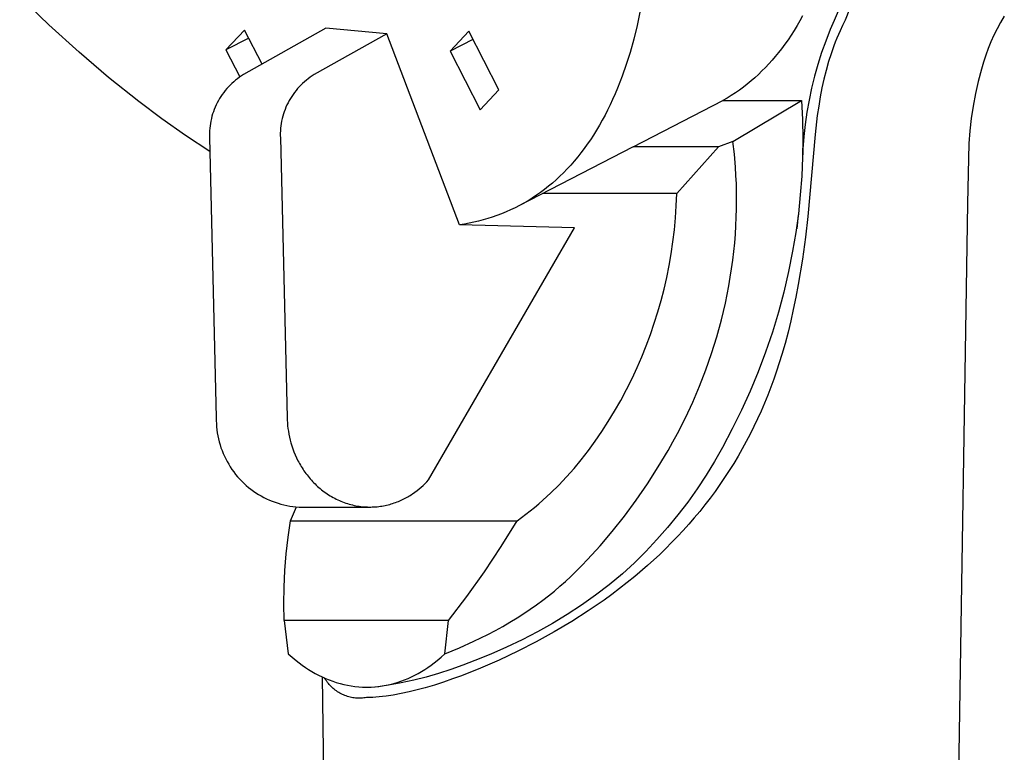
# Model space of a CAD drawing. Units: millimetres. Extents: x -728 to 432, y -1453 to 1655.
# Drawn here: x -290 to -248, y 1276 to 1308 of the extents above; entities that cross this region are included whole.
import ezdxf

# ---------------------------------------------------------------- set-up
doc = ezdxf.new("R2010")
doc.units = ezdxf.units.MM
doc.header["$MEASUREMENT"] = 0
doc.layers.add('Default', color=7, linetype='Continuous', true_color=0x000000)

msp = doc.modelspace()

# ---------------------------------------------------------------- linework, layer by layer
at = {"layer": 'Default', "color": 7, "true_color": 0xffffff}
for p, q in [((-289.105, 1307.774), (-290.379, 1309.005)), ((-263.402, 1308.326), (-263.53, 1307.738)), ((-254.789, 1308.361), (-254.955, 1307.962)), ((-254.293, 1308.46), (-254.486, 1307.981)), ((-287.796, 1306.581), (-289.105, 1307.774)), ((-256.448, 1307.949), (-256.57, 1307.738)), ((-256.329, 1308.161), (-256.448, 1307.949)), ((-254.955, 1307.962), (-255.132, 1307.567)), ((-254.486, 1307.981), (-254.589, 1307.745)), ((-247.717, 1307.881), (-247.867, 1307.604)), ((-247.558, 1308.153), (-247.717, 1307.881)), ((-280.598, 1307.547), (-281.415, 1306.679)), ((-277.067, 1307.624), (-280.646, 1305.607)), ((-279.836, 1306.064), (-280.598, 1307.547)), ((-274.415, 1307.384), (-277.567, 1305.607)), ((-274.415, 1307.384), (-277.067, 1307.624)), ((-271.245, 1299.069), (-274.415, 1307.384)), ((-270.847, 1307.493), (-271.664, 1306.623)), ((-269.541, 1304.949), (-270.847, 1307.493)), ((-263.53, 1307.738), (-263.674, 1307.154)), ((-256.697, 1307.531), (-256.829, 1307.326)), ((-256.57, 1307.738), (-256.697, 1307.531)), ((-255.132, 1307.567), (-255.327, 1307.069)), ((-254.77, 1307.349), (-254.84, 1307.187)), ((-254.697, 1307.51), (-254.77, 1307.349)), ((-254.589, 1307.745), (-254.697, 1307.51)), ((-247.867, 1307.604), (-248.007, 1307.321)), ((-280.416, 1307.194), (-281.415, 1306.679)), ((-270.665, 1307.138), (-271.664, 1306.623)), ((-263.674, 1307.154), (-263.836, 1306.574)), ((-257.105, 1306.926), (-257.251, 1306.731)), ((-256.965, 1307.125), (-257.105, 1306.926)), ((-256.829, 1307.326), (-256.965, 1307.125)), ((-255.327, 1307.069), (-255.506, 1306.565)), ((-254.907, 1307.023), (-254.97, 1306.858)), ((-254.84, 1307.187), (-254.907, 1307.023)), ((-248.138, 1307.034), (-248.258, 1306.742)), ((-248.007, 1307.321), (-248.138, 1307.034)), ((-286.516, 1305.486), (-287.796, 1306.581)), ((-281.415, 1306.679), (-280.812, 1305.505)), ((-271.664, 1306.623), (-270.358, 1304.079)), ((-263.836, 1306.574), (-264, 1306.051)), ((-257.382, 1306.563), (-257.518, 1306.397)), ((-257.251, 1306.731), (-257.382, 1306.563)), ((-255.506, 1306.565), (-255.668, 1306.055)), ((-255.091, 1306.517), (-255.201, 1306.172)), ((-255.032, 1306.688), (-255.091, 1306.517)), ((-254.97, 1306.858), (-255.032, 1306.688)), ((-248.258, 1306.742), (-248.368, 1306.447)), ((-264, 1306.051), (-264.18, 1305.534)), ((-257.8, 1306.075), (-257.947, 1305.919)), ((-257.657, 1306.234), (-257.8, 1306.075)), ((-257.518, 1306.397), (-257.657, 1306.234)), ((-255.668, 1306.055), (-255.813, 1305.541)), ((-255.201, 1306.172), (-255.307, 1305.794)), ((-248.467, 1306.148), (-248.557, 1305.845)), ((-248.368, 1306.447), (-248.467, 1306.148)), ((-258.098, 1305.767), (-258.252, 1305.618)), ((-257.947, 1305.919), (-258.098, 1305.767)), ((-255.307, 1305.794), (-255.403, 1305.412)), ((-248.557, 1305.845), (-248.695, 1305.315)), ((-285.202, 1304.433), (-286.516, 1305.486)), ((-281.152, 1305.225), (-281.228, 1305.152)), ((-281.073, 1305.296), (-281.152, 1305.225)), ((-280.992, 1305.364), (-281.073, 1305.296)), ((-280.909, 1305.43), (-280.992, 1305.364)), ((-280.823, 1305.492), (-280.909, 1305.43)), ((-280.736, 1305.551), (-280.823, 1305.492)), ((-280.646, 1305.607), (-280.736, 1305.551)), ((-278.073, 1305.225), (-278.149, 1305.152)), ((-277.994, 1305.296), (-278.073, 1305.225)), ((-277.913, 1305.364), (-277.994, 1305.296)), ((-277.83, 1305.43), (-277.913, 1305.364)), ((-277.744, 1305.492), (-277.83, 1305.43)), ((-277.657, 1305.551), (-277.744, 1305.492)), ((-277.567, 1305.607), (-277.657, 1305.551)), ((-264.277, 1305.277), (-264.378, 1305.023)), ((-264.18, 1305.534), (-264.277, 1305.277)), ((-258.737, 1305.197), (-258.905, 1305.065)), ((-258.571, 1305.333), (-258.737, 1305.197)), ((-258.41, 1305.474), (-258.571, 1305.333)), ((-258.252, 1305.618), (-258.41, 1305.474)), ((-255.813, 1305.541), (-255.941, 1305.021)), ((-255.403, 1305.412), (-255.487, 1305.028)), ((-248.695, 1305.315), (-248.816, 1304.78)), ((-281.506, 1304.833), (-281.569, 1304.747)), ((-281.441, 1304.916), (-281.506, 1304.833)), ((-281.373, 1304.997), (-281.441, 1304.916)), ((-281.302, 1305.076), (-281.373, 1304.997)), ((-281.228, 1305.152), (-281.302, 1305.076)), ((-278.427, 1304.833), (-278.49, 1304.747)), ((-278.362, 1304.916), (-278.427, 1304.833)), ((-278.294, 1304.997), (-278.362, 1304.916)), ((-278.223, 1305.076), (-278.294, 1304.997)), ((-278.149, 1305.152), (-278.223, 1305.076)), ((-270.358, 1304.079), (-269.541, 1304.949)), ((-264.484, 1304.77), (-264.595, 1304.519)), ((-264.378, 1305.023), (-264.484, 1304.77)), ((-259.253, 1304.816), (-259.432, 1304.698)), ((-259.077, 1304.938), (-259.253, 1304.816)), ((-258.905, 1305.065), (-259.077, 1304.938)), ((-255.941, 1305.021), (-256.051, 1304.498)), ((-255.487, 1305.028), (-255.561, 1304.642)), ((-248.816, 1304.78), (-248.917, 1304.241)), ((-284.194, 1303.678), (-285.202, 1304.433)), ((-281.788, 1304.385), (-281.835, 1304.29)), ((-281.738, 1304.479), (-281.788, 1304.385)), ((-281.685, 1304.57), (-281.738, 1304.479)), ((-281.628, 1304.66), (-281.685, 1304.57)), ((-281.569, 1304.747), (-281.628, 1304.66)), ((-278.709, 1304.385), (-278.756, 1304.29)), ((-278.659, 1304.479), (-278.709, 1304.385)), ((-278.606, 1304.57), (-278.659, 1304.479)), ((-278.549, 1304.66), (-278.606, 1304.57)), ((-278.49, 1304.747), (-278.549, 1304.66)), ((-264.595, 1304.519), (-264.7, 1304.293)), ((-263.702, 1302.46), (-259.799, 1304.478)), ((-259.614, 1304.585), (-259.799, 1304.478)), ((-259.799, 1304.478), (-256.382, 1304.478)), ((-259.432, 1304.698), (-259.614, 1304.585)), ((-259.365, 1302.703), (-256.382, 1304.478)), ((-256.382, 1304.478), (-256.341, 1303.657)), ((-256.051, 1304.498), (-256.144, 1303.972)), ((-255.561, 1304.642), (-255.63, 1304.235)), ((-281.955, 1303.996), (-281.988, 1303.896)), ((-281.918, 1304.096), (-281.955, 1303.996)), ((-281.878, 1304.194), (-281.918, 1304.096)), ((-281.835, 1304.29), (-281.878, 1304.194)), ((-278.876, 1303.996), (-278.909, 1303.896)), ((-278.839, 1304.096), (-278.876, 1303.996)), ((-278.799, 1304.194), (-278.839, 1304.096)), ((-278.756, 1304.29), (-278.799, 1304.194)), ((-264.81, 1304.068), (-264.924, 1303.845)), ((-264.7, 1304.293), (-264.81, 1304.068)), ((-256.144, 1303.972), (-256.219, 1303.442)), ((-255.63, 1304.235), (-255.69, 1303.827)), ((-248.917, 1304.241), (-249, 1303.699)), ((-283.163, 1302.957), (-284.194, 1303.678)), ((-282.086, 1303.484), (-282.101, 1303.379)), ((-282.066, 1303.588), (-282.086, 1303.484)), ((-282.044, 1303.692), (-282.066, 1303.588)), ((-282.018, 1303.794), (-282.044, 1303.692)), ((-281.988, 1303.896), (-282.018, 1303.794)), ((-279.007, 1303.484), (-279.022, 1303.379)), ((-278.988, 1303.588), (-279.007, 1303.484)), ((-278.965, 1303.692), (-278.988, 1303.588)), ((-278.939, 1303.794), (-278.965, 1303.692)), ((-278.909, 1303.896), (-278.939, 1303.794)), ((-265.042, 1303.625), (-265.165, 1303.407)), ((-264.924, 1303.845), (-265.042, 1303.625)), ((-256.341, 1303.657), (-256.325, 1302.835)), ((-255.69, 1303.827), (-255.79, 1303.008)), ((-249, 1303.699), (-249.064, 1303.155)), ((-282.125, 1303.063), (-282.126, 1302.957)), ((-282.121, 1303.169), (-282.125, 1303.063)), ((-282.113, 1303.274), (-282.121, 1303.169)), ((-282.101, 1303.379), (-282.113, 1303.274)), ((-279.046, 1303.063), (-279.047, 1302.957)), ((-279.042, 1303.169), (-279.046, 1303.063)), ((-279.034, 1303.274), (-279.042, 1303.169)), ((-279.022, 1303.379), (-279.034, 1303.274)), ((-265.293, 1303.192), (-265.425, 1302.979)), ((-265.165, 1303.407), (-265.293, 1303.192)), ((-256.219, 1303.442), (-256.277, 1302.911)), ((-249.064, 1303.155), (-249.108, 1302.608)), ((-282.109, 1302.269), (-283.163, 1302.957)), ((-282.126, 1302.957), (-282.123, 1302.851)), ((-282.123, 1302.851), (-281.828, 1290.688)), ((-279.047, 1302.957), (-279.044, 1302.851)), ((-279.044, 1302.851), (-278.749, 1290.688)), ((-265.562, 1302.77), (-265.693, 1302.579)), ((-265.425, 1302.979), (-265.562, 1302.77)), ((-259.365, 1302.703), (-259.989, 1302.46)), ((-259.299, 1302.143), (-259.365, 1302.703)), ((-256.325, 1302.835), (-256.334, 1302.013)), ((-256.277, 1302.911), (-256.317, 1302.377)), ((-255.79, 1303.008), (-256.108, 1299.431)), ((-263.702, 1302.46), (-268.667, 1299.9)), ((-265.968, 1302.207), (-266.111, 1302.026)), ((-265.828, 1302.392), (-265.968, 1302.207)), ((-265.693, 1302.579), (-265.828, 1302.392)), ((-259.989, 1302.46), (-263.702, 1302.46)), ((-261.807, 1300.43), (-259.989, 1302.46)), ((-256.317, 1302.377), (-256.34, 1301.843)), ((-249.108, 1302.608), (-249.165, 1300.008)), ((-266.26, 1301.848), (-266.412, 1301.674)), ((-266.111, 1302.026), (-266.26, 1301.848)), ((-259.25, 1301.581), (-259.299, 1302.143)), ((-256.334, 1302.013), (-256.369, 1301.192)), ((-266.569, 1301.505), (-266.73, 1301.339)), ((-266.412, 1301.674), (-266.569, 1301.505)), ((-259.227, 1301.218), (-259.25, 1301.581)), ((-267.047, 1301.037), (-267.212, 1300.892)), ((-266.887, 1301.186), (-267.047, 1301.037)), ((-266.73, 1301.339), (-266.887, 1301.186)), ((-259.211, 1300.855), (-259.227, 1301.218)), ((-256.369, 1301.192), (-256.43, 1300.372)), ((-267.728, 1300.484), (-267.907, 1300.358)), ((-267.552, 1300.616), (-267.728, 1300.484)), ((-267.38, 1300.751), (-267.552, 1300.616)), ((-267.212, 1300.892), (-267.38, 1300.751)), ((-259.202, 1300.491), (-259.211, 1300.855)), ((-259.199, 1300.127), (-259.202, 1300.491)), ((-268.272, 1300.123), (-268.458, 1300.015)), ((-268.089, 1300.237), (-268.272, 1300.123)), ((-267.907, 1300.358), (-268.089, 1300.237)), ((-261.807, 1300.43), (-267.64, 1300.43)), ((-261.825, 1299.903), (-261.807, 1300.43)), ((-259.203, 1299.763), (-259.199, 1300.127)), ((-256.43, 1300.372), (-256.516, 1299.555)), ((-269.229, 1299.633), (-269.428, 1299.551)), ((-269.032, 1299.72), (-269.229, 1299.633)), ((-268.838, 1299.813), (-269.032, 1299.72)), ((-268.646, 1299.911), (-268.838, 1299.813)), ((-268.458, 1300.015), (-268.646, 1299.911)), ((-261.858, 1299.377), (-261.825, 1299.903)), ((-259.213, 1299.4), (-259.203, 1299.763)), ((-249.165, 1300.008), (-250.844, 1192.075)), ((-270.427, 1299.231), (-270.63, 1299.183)), ((-270.225, 1299.284), (-270.427, 1299.231)), ((-270.025, 1299.342), (-270.225, 1299.284)), ((-269.826, 1299.406), (-270.025, 1299.342)), ((-269.629, 1299.474), (-269.826, 1299.406)), ((-269.428, 1299.551), (-269.629, 1299.474)), ((-261.906, 1298.853), (-261.858, 1299.377)), ((-259.23, 1299.036), (-259.213, 1299.4)), ((-256.516, 1299.555), (-256.627, 1298.741)), ((-256.524, 1299.506), (-256.586, 1298.898)), ((-256.108, 1299.431), (-256.209, 1298.542)), ((-272.594, 1287.981), (-266.253, 1298.936)), ((-271.039, 1299.102), (-271.245, 1299.069)), ((-266.253, 1298.936), (-271.245, 1299.069)), ((-270.834, 1299.14), (-271.039, 1299.102)), ((-270.63, 1299.183), (-270.834, 1299.14)), ((-261.969, 1298.33), (-261.906, 1298.853)), ((-259.253, 1298.673), (-259.23, 1299.036)), ((-259.284, 1298.295), (-259.253, 1298.673)), ((-256.627, 1298.741), (-256.764, 1297.93)), ((-256.209, 1298.542), (-256.341, 1297.581)), ((-262.045, 1297.813), (-261.969, 1298.33)), ((-259.366, 1297.541), (-259.322, 1297.918)), ((-259.322, 1297.918), (-259.284, 1298.295)), ((-256.764, 1297.93), (-256.94, 1297.037)), ((-262.134, 1297.299), (-262.045, 1297.813)), ((-259.418, 1297.165), (-259.366, 1297.541)), ((-256.341, 1297.581), (-256.52, 1296.48)), ((-262.237, 1296.787), (-262.134, 1297.299)), ((-259.475, 1296.79), (-259.418, 1297.165)), ((-262.354, 1296.278), (-262.237, 1296.787)), ((-259.54, 1296.416), (-259.475, 1296.79)), ((-256.94, 1297.037), (-257.146, 1296.15)), ((-262.483, 1295.778), (-262.354, 1296.278)), ((-259.611, 1296.044), (-259.54, 1296.416)), ((-256.52, 1296.48), (-256.623, 1295.932)), ((-262.625, 1295.281), (-262.483, 1295.778)), ((-259.688, 1295.672), (-259.611, 1296.044)), ((-257.146, 1296.15), (-257.381, 1295.27)), ((-256.623, 1295.932), (-256.735, 1295.386)), ((-259.863, 1294.934), (-259.688, 1295.672)), ((-256.735, 1295.386), (-256.845, 1294.892)), ((-262.781, 1294.788), (-262.625, 1295.281)), ((-260.062, 1294.203), (-259.863, 1294.934)), ((-257.381, 1295.27), (-257.645, 1294.398)), ((-262.949, 1294.299), (-262.781, 1294.788)), ((-256.845, 1294.892), (-256.965, 1294.401)), ((-263.13, 1293.815), (-262.949, 1294.299)), ((-260.287, 1293.479), (-260.062, 1294.203)), ((-257.645, 1294.398), (-257.937, 1293.536)), ((-256.965, 1294.401), (-257.094, 1293.912)), ((-263.323, 1293.336), (-263.13, 1293.815)), ((-257.094, 1293.912), (-257.233, 1293.426)), ((-263.529, 1292.861), (-263.323, 1293.336)), ((-260.536, 1292.763), (-260.287, 1293.479)), ((-257.937, 1293.536), (-258.258, 1292.683)), ((-257.233, 1293.426), (-257.343, 1293.069)), ((-263.748, 1292.393), (-263.529, 1292.861)), ((-257.343, 1293.069), (-257.459, 1292.713)), ((-263.987, 1291.912), (-263.748, 1292.393)), ((-260.81, 1292.055), (-260.536, 1292.763)), ((-258.258, 1292.683), (-258.607, 1291.842)), ((-257.581, 1292.36), (-257.71, 1292.008)), ((-257.459, 1292.713), (-257.581, 1292.36)), ((-261.107, 1291.358), (-260.81, 1292.055)), ((-257.71, 1292.008), (-257.845, 1291.66)), ((-264.24, 1291.438), (-263.987, 1291.912)), ((-258.607, 1291.842), (-258.983, 1291.013)), ((-257.845, 1291.66), (-257.987, 1291.314)), ((-264.506, 1290.971), (-264.24, 1291.438)), ((-261.428, 1290.671), (-261.107, 1291.358)), ((-257.987, 1291.314), (-258.135, 1290.97)), ((-281.828, 1290.688), (-281.829, 1290.555)), ((-278.749, 1290.688), (-278.745, 1290.572)), ((-264.785, 1290.511), (-264.506, 1290.971)), ((-261.771, 1289.995), (-261.428, 1290.671)), ((-258.983, 1291.013), (-259.387, 1290.196)), ((-258.135, 1290.97), (-258.29, 1290.63)), ((-281.829, 1290.555), (-281.824, 1290.422)), ((-281.824, 1290.422), (-281.816, 1290.289)), ((-281.816, 1290.289), (-281.802, 1290.157)), ((-278.745, 1290.572), (-278.738, 1290.454)), ((-278.738, 1290.454), (-278.727, 1290.334)), ((-278.727, 1290.334), (-278.712, 1290.213)), ((-278.712, 1290.213), (-278.694, 1290.09)), ((-265.06, 1290.084), (-264.785, 1290.511)), ((-258.448, 1290.299), (-258.611, 1289.972)), ((-258.29, 1290.63), (-258.448, 1290.299)), ((-281.802, 1290.157), (-281.784, 1290.025)), ((-281.784, 1290.025), (-281.761, 1289.894)), ((-281.761, 1289.894), (-281.734, 1289.763)), ((-278.694, 1290.09), (-278.672, 1289.965)), ((-278.672, 1289.965), (-278.646, 1289.839)), ((-278.646, 1289.839), (-278.616, 1289.712)), ((-265.347, 1289.665), (-265.06, 1290.084)), ((-261.971, 1289.626), (-261.771, 1289.995)), ((-259.387, 1290.196), (-259.817, 1289.393)), ((-258.611, 1289.972), (-258.781, 1289.648)), ((-281.734, 1289.763), (-281.702, 1289.634)), ((-281.702, 1289.634), (-281.666, 1289.506)), ((-281.666, 1289.506), (-281.625, 1289.379)), ((-281.625, 1289.379), (-281.58, 1289.254)), ((-278.616, 1289.712), (-278.581, 1289.584)), ((-278.581, 1289.584), (-278.542, 1289.455)), ((-278.542, 1289.455), (-278.499, 1289.326)), ((-265.646, 1289.255), (-265.347, 1289.665)), ((-262.177, 1289.261), (-261.971, 1289.626)), ((-259.817, 1289.393), (-260.163, 1288.779)), ((-258.781, 1289.648), (-258.957, 1289.328)), ((-281.58, 1289.254), (-281.531, 1289.13)), ((-281.531, 1289.13), (-281.477, 1289.009)), ((-281.477, 1289.009), (-281.419, 1288.889)), ((-278.499, 1289.326), (-278.451, 1289.197)), ((-278.451, 1289.197), (-278.397, 1289.068)), ((-278.397, 1289.068), (-278.339, 1288.939)), ((-278.339, 1288.939), (-278.276, 1288.811)), ((-265.958, 1288.854), (-265.646, 1289.255)), ((-262.607, 1288.541), (-262.177, 1289.261)), ((-259.139, 1289.01), (-259.327, 1288.696)), ((-258.957, 1289.328), (-259.139, 1289.01)), ((-281.419, 1288.889), (-281.357, 1288.771)), ((-281.357, 1288.771), (-281.291, 1288.655)), ((-281.291, 1288.655), (-281.221, 1288.542)), ((-281.221, 1288.542), (-281.147, 1288.432)), ((-278.276, 1288.811), (-278.243, 1288.747)), ((-278.243, 1288.747), (-278.208, 1288.684)), ((-278.208, 1288.684), (-278.172, 1288.621)), ((-278.172, 1288.621), (-278.135, 1288.558)), ((-278.135, 1288.558), (-278.096, 1288.496)), ((-278.096, 1288.496), (-278.056, 1288.434)), ((-266.271, 1288.476), (-265.958, 1288.854)), ((-263.075, 1287.812), (-262.607, 1288.541)), ((-260.163, 1288.779), (-260.531, 1288.178)), ((-259.327, 1288.696), (-259.521, 1288.386)), ((-281.147, 1288.432), (-281.069, 1288.324)), ((-281.069, 1288.324), (-280.987, 1288.218)), ((-280.987, 1288.218), (-280.902, 1288.116)), ((-280.902, 1288.116), (-280.814, 1288.017)), ((-278.056, 1288.434), (-278.015, 1288.373)), ((-278.015, 1288.373), (-277.973, 1288.312)), ((-277.973, 1288.312), (-277.929, 1288.252)), ((-277.929, 1288.252), (-277.884, 1288.193)), ((-277.884, 1288.193), (-277.838, 1288.134)), ((-277.838, 1288.134), (-277.791, 1288.076)), ((-277.791, 1288.076), (-277.742, 1288.019)), ((-266.933, 1287.753), (-266.596, 1288.109)), ((-266.596, 1288.109), (-266.271, 1288.476)), ((-260.531, 1288.178), (-260.918, 1287.589)), ((-259.721, 1288.08), (-259.927, 1287.777)), ((-259.521, 1288.386), (-259.721, 1288.08)), ((-280.814, 1288.017), (-280.721, 1287.921)), ((-280.721, 1287.921), (-280.626, 1287.828)), ((-280.626, 1287.828), (-280.528, 1287.738)), ((-280.528, 1287.738), (-280.426, 1287.652)), ((-280.426, 1287.652), (-280.321, 1287.57)), ((-277.742, 1288.019), (-277.692, 1287.963)), ((-277.692, 1287.963), (-277.641, 1287.908)), ((-277.641, 1287.908), (-277.589, 1287.853)), ((-277.589, 1287.853), (-277.536, 1287.799)), ((-277.536, 1287.799), (-277.481, 1287.747)), ((-277.481, 1287.747), (-277.425, 1287.696)), ((-277.425, 1287.696), (-277.369, 1287.645)), ((-277.369, 1287.645), (-277.311, 1287.596)), ((-273.003, 1287.586), (-272.914, 1287.662)), ((-272.914, 1287.662), (-272.828, 1287.74)), ((-272.828, 1287.74), (-272.746, 1287.819)), ((-272.746, 1287.819), (-272.668, 1287.899)), ((-272.668, 1287.899), (-272.594, 1287.981)), ((-267.282, 1287.409), (-266.933, 1287.753)), ((-263.565, 1287.098), (-263.075, 1287.812)), ((-259.927, 1287.777), (-260.138, 1287.479)), ((-280.321, 1287.57), (-280.214, 1287.491)), ((-280.214, 1287.491), (-280.104, 1287.416)), ((-280.104, 1287.416), (-279.992, 1287.345)), ((-279.992, 1287.345), (-279.877, 1287.278)), ((-279.877, 1287.278), (-279.759, 1287.215)), ((-279.759, 1287.215), (-279.64, 1287.156)), ((-277.311, 1287.596), (-277.252, 1287.548)), ((-277.252, 1287.548), (-277.192, 1287.501)), ((-277.192, 1287.501), (-277.131, 1287.456)), ((-277.131, 1287.456), (-277.069, 1287.411)), ((-277.069, 1287.411), (-277.007, 1287.368)), ((-277.007, 1287.368), (-276.943, 1287.327)), ((-276.943, 1287.327), (-276.878, 1287.287)), ((-276.878, 1287.287), (-276.813, 1287.248)), ((-276.813, 1287.248), (-276.747, 1287.211)), ((-276.747, 1287.211), (-276.68, 1287.175)), ((-273.559, 1287.208), (-273.504, 1287.239)), ((-273.504, 1287.239), (-273.45, 1287.271)), ((-273.45, 1287.271), (-273.396, 1287.303)), ((-273.396, 1287.303), (-273.344, 1287.336)), ((-273.344, 1287.336), (-273.292, 1287.37)), ((-273.292, 1287.37), (-273.192, 1287.44)), ((-273.192, 1287.44), (-273.095, 1287.512)), ((-273.095, 1287.512), (-273.003, 1287.586)), ((-267.63, 1287.088), (-267.282, 1287.409)), ((-260.918, 1287.589), (-261.326, 1287.014)), ((-260.138, 1287.479), (-260.356, 1287.184)), ((-279.64, 1287.156), (-279.519, 1287.101)), ((-279.519, 1287.101), (-279.396, 1287.051)), ((-279.396, 1287.051), (-279.271, 1287.004)), ((-279.271, 1287.004), (-279.144, 1286.963)), ((-279.144, 1286.963), (-279.017, 1286.925)), ((-279.017, 1286.925), (-278.888, 1286.892)), ((-278.888, 1286.892), (-278.758, 1286.864)), ((-278.758, 1286.864), (-278.627, 1286.84)), ((-278.627, 1286.84), (-278.495, 1286.821)), ((-278.604, 1286.203), (-278.335, 1286.798)), ((-278.495, 1286.821), (-278.363, 1286.806)), ((-278.363, 1286.806), (-278.23, 1286.796)), ((-278.23, 1286.796), (-275.186, 1286.796)), ((-276.68, 1287.175), (-276.613, 1287.141)), ((-276.613, 1287.141), (-276.545, 1287.108)), ((-276.545, 1287.108), (-276.476, 1287.077)), ((-276.476, 1287.077), (-276.407, 1287.047)), ((-276.407, 1287.047), (-276.337, 1287.019)), ((-276.337, 1287.019), (-276.266, 1286.993)), ((-276.266, 1286.993), (-276.196, 1286.968)), ((-276.196, 1286.968), (-276.124, 1286.945)), ((-276.124, 1286.945), (-276.053, 1286.924)), ((-276.053, 1286.924), (-275.981, 1286.904)), ((-275.981, 1286.904), (-275.909, 1286.886)), ((-275.909, 1286.886), (-275.837, 1286.869)), ((-275.837, 1286.869), (-275.765, 1286.854)), ((-275.765, 1286.854), (-275.692, 1286.841)), ((-275.692, 1286.841), (-275.62, 1286.83)), ((-275.62, 1286.83), (-275.547, 1286.82)), ((-275.547, 1286.82), (-275.475, 1286.812)), ((-275.475, 1286.812), (-275.402, 1286.806)), ((-275.402, 1286.806), (-275.33, 1286.801)), ((-275.33, 1286.801), (-275.258, 1286.798)), ((-275.258, 1286.798), (-275.186, 1286.796)), ((-275.186, 1286.796), (-275.114, 1286.796)), ((-275.114, 1286.796), (-275.043, 1286.798)), ((-275.043, 1286.798), (-274.972, 1286.801)), ((-274.972, 1286.801), (-274.901, 1286.806)), ((-274.901, 1286.806), (-274.831, 1286.812)), ((-274.831, 1286.812), (-274.761, 1286.819)), ((-274.761, 1286.819), (-274.692, 1286.829)), ((-274.692, 1286.829), (-274.623, 1286.839)), ((-274.623, 1286.839), (-274.555, 1286.851)), ((-274.555, 1286.851), (-274.487, 1286.864)), ((-274.487, 1286.864), (-274.42, 1286.879)), ((-274.42, 1286.879), (-274.354, 1286.895)), ((-274.354, 1286.895), (-274.288, 1286.912)), ((-274.288, 1286.912), (-274.223, 1286.931)), ((-274.223, 1286.931), (-274.159, 1286.951)), ((-274.159, 1286.951), (-274.095, 1286.972)), ((-274.095, 1286.972), (-274.032, 1286.994)), ((-274.032, 1286.994), (-273.97, 1287.017)), ((-273.97, 1287.017), (-273.909, 1287.041)), ((-273.909, 1287.041), (-273.849, 1287.067)), ((-273.849, 1287.067), (-273.789, 1287.093)), ((-273.789, 1287.093), (-273.73, 1287.121)), ((-273.73, 1287.121), (-273.672, 1287.149)), ((-273.672, 1287.149), (-273.615, 1287.178)), ((-273.615, 1287.178), (-273.559, 1287.208)), ((-267.99, 1286.779), (-267.809, 1286.932)), ((-267.809, 1286.932), (-267.63, 1287.088)), ((-264.077, 1286.406), (-263.565, 1287.098)), ((-261.326, 1287.014), (-261.753, 1286.453)), ((-260.579, 1286.894), (-260.807, 1286.608)), ((-260.356, 1287.184), (-260.579, 1286.894)), ((-268.55, 1286.341), (-268.361, 1286.484)), ((-268.361, 1286.484), (-268.174, 1286.63)), ((-268.174, 1286.63), (-267.99, 1286.779)), ((-264.612, 1285.732), (-264.077, 1286.406)), ((-261.753, 1286.453), (-262.2, 1285.907)), ((-260.807, 1286.608), (-261.041, 1286.326)), ((-278.707, 1285.483), (-278.604, 1286.203)), ((-278.604, 1286.203), (-268.742, 1286.203)), ((-269.436, 1285.08), (-268.742, 1286.203)), ((-268.742, 1286.203), (-268.55, 1286.341)), ((-261.28, 1286.049), (-261.525, 1285.777)), ((-261.041, 1286.326), (-261.28, 1286.049)), ((-265.137, 1285.114), (-264.612, 1285.732)), ((-262.2, 1285.907), (-262.665, 1285.377)), ((-261.772, 1285.51), (-262.025, 1285.248)), ((-261.525, 1285.777), (-261.772, 1285.51)), ((-278.786, 1284.76), (-278.707, 1285.483)), ((-270.167, 1283.98), (-269.436, 1285.08)), ((-265.681, 1284.515), (-265.137, 1285.114)), ((-262.665, 1285.377), (-263.147, 1284.863)), ((-262.025, 1285.248), (-262.282, 1284.991)), ((-278.843, 1284.035), (-278.786, 1284.76)), ((-263.147, 1284.863), (-263.647, 1284.366)), ((-262.543, 1284.738), (-263.079, 1284.247)), ((-262.282, 1284.991), (-262.543, 1284.738)), ((-266.192, 1283.99), (-265.934, 1284.25)), ((-265.934, 1284.25), (-265.681, 1284.515)), ((-263.647, 1284.366), (-264.164, 1283.886)), ((-263.079, 1284.247), (-263.632, 1283.774)), ((-278.876, 1283.309), (-278.843, 1284.035)), ((-270.932, 1282.905), (-270.167, 1283.98)), ((-266.414, 1283.773), (-266.192, 1283.99)), ((-264.164, 1283.886), (-264.743, 1283.413)), ((-266.882, 1283.348), (-266.642, 1283.561)), ((-266.642, 1283.561), (-266.414, 1283.773)), ((-264.743, 1283.413), (-265.338, 1282.961)), ((-263.958, 1283.509), (-264.288, 1283.251)), ((-263.632, 1283.774), (-263.958, 1283.509)), ((-278.886, 1282.582), (-278.876, 1283.309)), ((-267.631, 1282.743), (-267.377, 1282.939)), ((-267.377, 1282.939), (-267.127, 1283.141)), ((-267.127, 1283.141), (-266.882, 1283.348)), ((-265.338, 1282.961), (-265.949, 1282.529)), ((-264.624, 1282.998), (-264.963, 1282.751)), ((-264.288, 1283.251), (-264.624, 1282.998)), ((-278.872, 1281.855), (-278.886, 1282.582)), ((-271.733, 1281.855), (-270.932, 1282.905)), ((-268.18, 1282.348), (-267.903, 1282.543)), ((-267.903, 1282.543), (-267.631, 1282.743)), ((-265.949, 1282.529), (-266.573, 1282.118)), ((-264.963, 1282.751), (-265.655, 1282.276)), ((-268.746, 1281.978), (-268.461, 1282.16)), ((-268.461, 1282.16), (-268.18, 1282.348)), ((-266.573, 1282.118), (-267.212, 1281.729)), ((-265.655, 1282.276), (-266.362, 1281.823)), ((-271.733, 1281.855), (-278.872, 1281.855)), ((-278.872, 1281.855), (-278.699, 1280.407)), ((-271.884, 1280.407), (-271.733, 1281.855)), ((-269.374, 1281.604), (-269.058, 1281.788)), ((-269.058, 1281.788), (-268.746, 1281.978)), ((-267.212, 1281.729), (-267.863, 1281.362)), ((-266.362, 1281.823), (-267.133, 1281.364)), ((-270.63, 1280.955), (-270.017, 1281.258)), ((-270.017, 1281.258), (-269.693, 1281.428)), ((-269.693, 1281.428), (-269.374, 1281.604)), ((-267.863, 1281.362), (-268.527, 1281.017)), ((-267.133, 1281.364), (-267.919, 1280.93)), ((-271.253, 1280.671), (-270.63, 1280.955)), ((-268.527, 1281.017), (-269.202, 1280.696)), ((-267.919, 1280.93), (-268.717, 1280.522)), ((-278.699, 1280.407), (-278.526, 1280.263)), ((-272.054, 1280.263), (-271.884, 1280.407)), ((-271.884, 1280.407), (-271.253, 1280.671)), ((-269.888, 1280.398), (-270.583, 1280.124)), ((-269.202, 1280.696), (-269.888, 1280.398)), ((-268.717, 1280.522), (-269.528, 1280.139)), ((-278.526, 1280.263), (-278.349, 1280.124)), ((-278.349, 1280.124), (-278.22, 1280.019)), ((-278.22, 1280.019), (-278.088, 1279.918)), ((-272.488, 1279.918), (-272.357, 1280.019)), ((-272.357, 1280.019), (-272.229, 1280.124)), ((-272.229, 1280.124), (-272.054, 1280.263)), ((-270.583, 1280.124), (-271.102, 1279.916)), ((-269.528, 1280.139), (-270.339, 1279.786)), ((-278.088, 1279.918), (-277.952, 1279.822)), ((-277.952, 1279.822), (-277.813, 1279.73)), ((-277.813, 1279.73), (-277.672, 1279.643)), ((-277.672, 1279.643), (-277.527, 1279.56)), ((-277.527, 1279.56), (-277.38, 1279.483)), ((-273.191, 1279.482), (-273.044, 1279.559)), ((-273.044, 1279.559), (-272.901, 1279.642)), ((-272.901, 1279.642), (-272.76, 1279.729)), ((-272.76, 1279.729), (-272.622, 1279.821)), ((-272.159, 1279.554), (-272.696, 1279.399)), ((-272.622, 1279.821), (-272.488, 1279.918)), ((-271.627, 1279.726), (-272.159, 1279.554)), ((-271.102, 1279.916), (-271.627, 1279.726)), ((-270.339, 1279.786), (-271.161, 1279.46)), ((-277.38, 1279.483), (-277.23, 1279.41)), ((-277.23, 1279.41), (-277.078, 1279.342)), ((-275.875, 1192.075), (-277.213, 1279.41)), ((-277.093, 1279.316), (-277.123, 1279.367)), ((-277.061, 1279.265), (-277.093, 1279.316)), ((-277.078, 1279.342), (-276.924, 1279.28)), ((-277.027, 1279.216), (-277.061, 1279.265)), ((-276.992, 1279.168), (-277.027, 1279.216)), ((-276.955, 1279.121), (-276.992, 1279.168)), ((-276.916, 1279.075), (-276.955, 1279.121)), ((-276.924, 1279.28), (-276.767, 1279.222)), ((-276.876, 1279.031), (-276.916, 1279.075)), ((-276.767, 1279.222), (-276.609, 1279.17)), ((-276.609, 1279.17), (-276.449, 1279.123)), ((-276.449, 1279.123), (-276.288, 1279.082)), ((-276.288, 1279.082), (-276.126, 1279.046)), ((-274.437, 1279.045), (-274.276, 1279.081)), ((-273.784, 1279.146), (-274.334, 1279.046)), ((-274.276, 1279.081), (-274.115, 1279.123)), ((-274.115, 1279.123), (-273.957, 1279.169)), ((-273.957, 1279.169), (-273.799, 1279.221)), ((-273.799, 1279.221), (-273.644, 1279.279)), ((-273.238, 1279.263), (-273.784, 1279.146)), ((-273.644, 1279.279), (-273.491, 1279.341)), ((-273.491, 1279.341), (-273.339, 1279.409)), ((-273.339, 1279.409), (-273.191, 1279.482)), ((-272.696, 1279.399), (-273.238, 1279.263)), ((-271.948, 1279.181), (-272.346, 1279.053)), ((-271.554, 1279.317), (-271.948, 1279.181)), ((-271.161, 1279.46), (-271.554, 1279.317)), ((-276.834, 1278.988), (-276.876, 1279.031)), ((-276.791, 1278.946), (-276.834, 1278.988)), ((-276.746, 1278.906), (-276.791, 1278.946)), ((-276.701, 1278.868), (-276.746, 1278.906)), ((-276.653, 1278.831), (-276.701, 1278.868)), ((-276.605, 1278.796), (-276.653, 1278.831)), ((-276.556, 1278.763), (-276.605, 1278.796)), ((-276.505, 1278.731), (-276.556, 1278.763)), ((-276.453, 1278.701), (-276.505, 1278.731)), ((-276.4, 1278.672), (-276.453, 1278.701)), ((-276.347, 1278.646), (-276.4, 1278.672)), ((-276.292, 1278.621), (-276.347, 1278.646)), ((-276.126, 1279.046), (-275.962, 1279.015)), ((-275.962, 1279.015), (-275.797, 1278.99)), ((-275.797, 1278.99), (-275.632, 1278.97)), ((-275.632, 1278.97), (-275.466, 1278.956)), ((-275.466, 1278.956), (-275.093, 1278.956)), ((-275.19, 1278.746), (-275.194, 1278.746)), ((-275.093, 1278.956), (-274.928, 1278.97)), ((-274.928, 1278.97), (-274.764, 1278.99)), ((-274.334, 1279.046), (-274.887, 1278.966)), ((-274.764, 1278.99), (-274.6, 1279.015)), ((-274.6, 1279.015), (-274.437, 1279.045)), ((-273.786, 1278.679), (-274.137, 1278.614)), ((-273.437, 1278.755), (-273.786, 1278.679)), ((-273.091, 1278.841), (-273.437, 1278.755)), ((-272.746, 1278.934), (-273.091, 1278.841)), ((-272.346, 1279.053), (-272.746, 1278.934)), ((-276.237, 1278.599), (-276.292, 1278.621)), ((-276.181, 1278.578), (-276.237, 1278.599)), ((-276.124, 1278.559), (-276.181, 1278.578)), ((-276.067, 1278.542), (-276.124, 1278.559)), ((-276.009, 1278.527), (-276.067, 1278.542)), ((-275.95, 1278.514), (-276.009, 1278.527)), ((-275.892, 1278.503), (-275.95, 1278.514)), ((-275.832, 1278.494), (-275.892, 1278.503)), ((-275.773, 1278.487), (-275.832, 1278.494)), ((-275.713, 1278.482), (-275.773, 1278.487)), ((-275.654, 1278.48), (-275.713, 1278.482)), ((-275.594, 1278.479), (-275.654, 1278.48)), ((-275.534, 1278.48), (-275.594, 1278.479)), ((-275.474, 1278.483), (-275.534, 1278.48)), ((-275.415, 1278.489), (-275.474, 1278.483)), ((-275.355, 1278.496), (-275.415, 1278.489)), ((-275.296, 1278.505), (-275.355, 1278.496)), ((-275.159, 1278.507), (-275.296, 1278.505)), ((-275.021, 1278.513), (-275.159, 1278.507)), ((-274.884, 1278.521), (-275.021, 1278.513)), ((-274.747, 1278.533), (-274.884, 1278.521)), ((-274.594, 1278.549), (-274.747, 1278.533)), ((-274.441, 1278.568), (-274.594, 1278.549)), ((-274.137, 1278.614), (-274.441, 1278.568))]:
    msp.add_line(p, q, dxfattribs=at)

doc.saveas('drawing.dxf')
